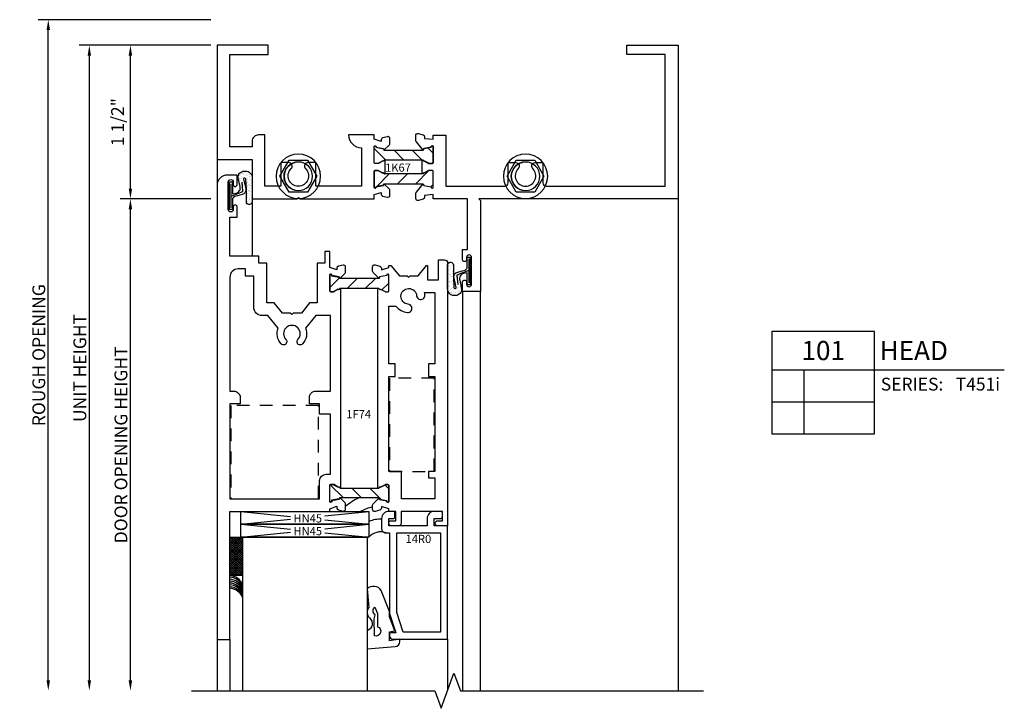
# Model space of a CAD drawing. Units: inches. Extents: x -221.6 to -194.4, y -143.7 to -130.3.
# Drawn here: x -204.6 to -195, y -137.1 to -130.3 of the extents above; entities that cross this region are included whole.
import ezdxf
from ezdxf.enums import TextEntityAlignment as Align

# ---------------------------------------------------------------- set-up
doc = ezdxf.new("R2010")
doc.units = ezdxf.units.IN
doc.header["$LTSCALE"] = 0.5
doc.header["$MEASUREMENT"] = 0
doc.linetypes.add('t451od101$0$HIDDEN', pattern=[0.375, 0.25, -0.125])
for name, color, linetype in [('t451od101$0$EFCO_0', 7, 'Continuous'), ('t451od101$0$EFCO_Die', 7, 'Continuous'), ('t451od101$0$EFCO_Die_Text', 6, 'Continuous'), ('t451od101$0$EFCO_Glazing_Gasket', 3, 'Continuous'), ('t451od101$0$EFCO_INHOUSE DIMENSION', 7, 'Continuous'), ('t451od101$0$EFCO_ThermalBreak', 3, 'Continuous'), ('t451od101$0$EFCO_ThermalBreak_Hatch', 8, 'Continuous'), ('t451od101$0$ZE-ANNO-SYMB', 3, 'Continuous'), ('t451od101$0$ZE-ANNO-TEXT-SYMB', 3, 'Continuous'), ('t451od101$0$ZE-ANNO-TEXT-XTRU', 6, 'Continuous'), ('t451od101$0$ZE-GLAZ-RVNL', 3, 'Continuous'), ('t451od101$0$ZE-GLAZ-XTRU', 7, 'Continuous')]:
    doc.layers.add(name, color=color, linetype=linetype)
doc.styles.add('t451od101$0$Arial', font='arial.ttf')
doc.styles.add('t451od101$0$EFCO', font='arial.ttf')
doc.styles.add('t451od101$0$ROMANS', font='ROMANS.SHX')
doc.styles.add('t451od101$0$SIMPLEX', font='simplex.shx')
doc.dimstyles.new('t451od101$0$STD1', dxfattribs={"dimtxt": 0.125, "dimasz": 0.1, "dimexe": 0.1, "dimexo": 0.0625, "dimgap": 0.03, "dimtad": 1, "dimdec": 5, "dimzin": 4, "dimdsep": 46, "dimlunit": 5, "dimtxsty": 't451od101$0$ROMANS', "dimcen": 0.09, "dimclrd": 1, "dimclre": 1, "dimclrt": 3, "dimazin": 0, "dimtfac": 1, "dimtdec": 5, "dimtmove": 0, "dimatfit": 3, "dimfxl": 0, "dimfrac": 2, "dimtolj": 1, "dimtzin": 0, "dimarcsym": 0})

# ---------------------------------------------------------------- blocks, each defined once
blk = doc.blocks.new('t451od101$0$QEZ377')
at = {"layer": 't451od101$0$EFCO_0', "color": 1, "linetype": 'Continuous'}
for p, q in [((0.0146, 0.0172), (0.0146, 0.0172)), ((0.0219, 0.0137), (0.0219, 0.0137)), ((0.0256, 0.0103), (0.0256, 0.0103)), ((0.0257, 0.0016), (0.0257, 0.0016)), ((0.0279, 0.0322), (0.0279, 0.0322)), ((0.0384, 0.0335), (0.0384, 0.0335)), ((0.0415, 0.0379), (0.0415, 0.0379)), ((0.0492, 0.0264), (0.0492, 0.0264)), ((0.0546, 0.0357), (0.0546, 0.0357)), ((0.0576, 0.0211), (0.0576, 0.0211)), ((0.0621, 0.0495), (0.0621, 0.0495)), ((0.0673, 0.0577), (0.0673, 0.0577)), ((0.0686, 0.0191), (0.0686, 0.0191)), ((0.0719, 0.0518), (0.0719, 0.0518)), ((0.0818, 0.0392), (0.0818, 0.0392)), ((0.082, 0.0313), (0.082, 0.0313)), ((0.0857, 0.0279), (0.0857, 0.0279)), ((0.088, 0.0017), (0.088, 0.0017)), ((0.0922, 0.0406), (0.0922, 0.0406)), ((0.0927, 0.0376), (0.0927, 0.0376)), ((0.1031, 0.0119), (0.1031, 0.0119)), ((0.1084, 0.0428), (0.1084, 0.0428)), ((0.1115, 0.0265), (0.1115, 0.0265)), ((0.1199, 0.0212), (0.1199, 0.0212)), ((0.1209, 0.0198), (0.1209, 0.0198)), ((0.0065, -0.0448), (0.0065, -0.0448)), ((0.011, -0.0736), (0.011, -0.0736)), ((0.0115, -0.0291), (0.0115, -0.0291)), ((0.0158, -0.0213), (0.0158, -0.0213)), ((0.0171, -0.0599), (0.0171, -0.0599)), ((0.0192, -0.0208), (0.0192, -0.0208)), ((0.0192, -0.0739), (0.0192, -0.0739)), ((0.0214, -0.0723), (0.0214, -0.0723)), ((0.0239, -0.0607), (0.0239, -0.0607)), ((0.0277, -0.0792), (0.0277, -0.0792)), ((0.0377, -0.0701), (0.0377, -0.0701)), ((0.0419, -0.0485), (0.0419, -0.0485)), ((0.0428, -0.0006), (0.0428, -0.0006)), ((0.043, -0.0056), (0.043, -0.0056)), ((0.0438, -0.079), (0.0438, -0.079)), ((0.0441, -0.0392), (0.0441, -0.0392)), ((0.0453, -0.0777), (0.0453, -0.0777)), ((0.0464, -0.0172), (0.0464, -0.0172)), ((0.0474, -0.0824), (0.0474, -0.0824)), ((0.0568, -0.0158), (0.0568, -0.0158)), ((0.0752, -0.0652), (0.0752, -0.0652)), ((0.0815, -0.0737), (0.0815, -0.0737)), ((0.084, -0.0432), (0.084, -0.0432)), ((0.09, -0.0791), (0.09, -0.0791)), ((0.0906, -0.1329), (0.0993, -0.0413)), ((0.0915, -0.063), (0.0915, -0.063)), ((0.094, -0.0009), (0.094, -0.0009)), ((0.0952, -0.0394), (0.0952, -0.0394)), ((0.0965, -0.078), (0.0965, -0.078)), ((0.1002, -0.0101), (0.1002, -0.0101)), ((0.1039, -0.0614), (0.1039, -0.0614)), ((0.1042, -0.0484), (0.1042, -0.0484)), ((0.1076, -0.0648), (0.1076, -0.0648)), ((0.1106, -0.0087), (0.1106, -0.0087)), ((0.1187, -0.0595), (0.1187, -0.0595)), ((0.1222, -0.0187), (0.1222, -0.0187)), ((0.123, -0.0063), (0.123, -0.0063)), ((0.1235, -0.0573), (0.1235, -0.0573)), ((0.1267, -0.0097), (0.1267, -0.0097)), ((0.1269, -0.0066), (0.1269, -0.0066)), ((0.1277, -0.0235), (0.1277, -0.0235)), ((0.1992, -0.0489), (0.1992, -0.0489)), ((0.2029, -0.0754), (0.2029, -0.0754)), ((0.205, -0.0814), (0.205, -0.0814)), ((0.2061, -0.2946), (0.2061, -0.0588)), ((0.2061, -0.0735), (0.2061, -0.0735)), ((0.2087, -0.0848), (0.2087, -0.0848)), ((0.2145, -0.0789), (0.2145, -0.0789)), ((0.0055, -0.1892), (0.0055, -0.1892)), ((0.0119, -0.1488), (0.0119, -0.1488)), ((0.0184, -0.0984), (0.0184, -0.0984)), ((0.0196, -0.137), (0.0196, -0.137)), ((0.0207, -0.1759), (0.0207, -0.1759)), ((0.0209, -0.1755), (0.0209, -0.1755)), ((0.0246, -0.1341), (0.0246, -0.1341)), ((0.0283, -0.1375), (0.0283, -0.1375)), ((0.0294, -0.123), (0.0294, -0.123)), ((0.0354, -0.1239), (0.0354, -0.1239)), ((0.0398, -0.1216), (0.0398, -0.1216)), ((0.0438, -0.1293), (0.0438, -0.1293)), ((0.0457, -0.1534), (0.0457, -0.1534)), ((0.0466, -0.1163), (0.0466, -0.1163)), ((0.0478, -0.1548), (0.0478, -0.1548)), ((0.0479, -0.1724), (0.0479, -0.1724)), ((0.0515, -0.174), (0.0515, -0.174)), ((0.0561, -0.1195), (0.0561, -0.1195)), ((0.0648, -0.0983), (0.0648, -0.0983)), ((0.0724, -0.0965), (0.0724, -0.0965)), ((0.0736, -0.135), (0.0736, -0.135)), ((0.0742, -0.1486), (0.0742, -0.1486)), ((0.0833, -0.1159), (0.0833, -0.1159)), ((0.0847, -0.1165), (0.0847, -0.1165)), ((0.0884, -0.1199), (0.0884, -0.1199)), ((0.2061, -0.1808), (0.0906, -0.1329)), ((0.0937, -0.1145), (0.0937, -0.1145)), ((0.0977, -0.1165), (0.0977, -0.1165)), ((0.0977, -0.1238), (0.0977, -0.1238)), ((0.099, -0.155), (0.099, -0.155)), ((0.1058, -0.1359), (0.1058, -0.1359)), ((0.1061, -0.1292), (0.1061, -0.1292)), ((0.1099, -0.1124), (0.1099, -0.1124)), ((0.1121, -0.1639), (0.1121, -0.1639)), ((0.1257, -0.1541), (0.1257, -0.1541)), ((0.126, -0.1343), (0.126, -0.1343)), ((0.1284, -0.1618), (0.1284, -0.1618)), ((0.1294, -0.1575), (0.1294, -0.1575)), ((0.1365, -0.1485), (0.1365, -0.1485)), ((0.1468, -0.1734), (0.1468, -0.1734)), ((0.153, -0.1531), (0.153, -0.1531)), ((0.1555, -0.1582), (0.1555, -0.1582)), ((0.1659, -0.1568), (0.1659, -0.1568)), ((0.1761, -0.1738), (0.1761, -0.1738)), ((0.1784, -0.1731), (0.1784, -0.1731)), ((0.1822, -0.1547), (0.1822, -0.1547)), ((0.1845, -0.1792), (0.1845, -0.1792)), ((0.1988, -0.1484), (0.1988, -0.1484)), ((0.2013, -0.1004), (0.2013, -0.1004)), ((0.2041, -0.1139), (0.2041, -0.1139)), ((0.2054, -0.1524), (0.2054, -0.1524)), ((0.2066, -0.191), (0.2066, -0.191)), ((0.207, -0.1559), (0.207, -0.1559)), ((0.2094, -0.1511), (0.2094, -0.1511)), ((0.2176, -0.0982), (0.2176, -0.0982)), ((0.0054, -0.2242), (0.0054, -0.2242)), ((0.0092, -0.1926), (0.0092, -0.1926)), ((0.0125, -0.2288), (0.0125, -0.2288)), ((0.0138, -0.2296), (0.0138, -0.2296)), ((0.0221, -0.214), (0.0221, -0.214)), ((0.0229, -0.2274), (0.0229, -0.2274)), ((0.0234, -0.2526), (0.0234, -0.2526)), ((0.0266, -0.2085), (0.0266, -0.2085)), ((0.0281, -0.1988), (0.0281, -0.1988)), ((0.0391, -0.2253), (0.0391, -0.2253)), ((0.0442, -0.2489), (0.0442, -0.2489)), ((0.0465, -0.2268), (0.0465, -0.2268)), ((0.0491, -0.1933), (0.0491, -0.1933)), ((0.0502, -0.2302), (0.0502, -0.2302)), ((0.0504, -0.2319), (0.0504, -0.2319)), ((0.1923, -0.2239), (0.1923, -0.2239)), ((0.1923, -0.2877), (0.1923, -0.2877)), ((0.1924, -0.2569), (0.1924, -0.2569)), ((0.2006, -0.204), (0.2006, -0.204)), ((0.2007, -0.2292), (0.2007, -0.2292)), ((0.2028, -0.2555), (0.2028, -0.2555)), ((0.2077, -0.2292), (0.2077, -0.2292)), ((0.2079, -0.2295), (0.2079, -0.2295)), ((0.2084, -0.274), (0.2084, -0.274)), ((0.2092, -0.268), (0.2092, -0.268)), ((0.2114, -0.2326), (0.2114, -0.2326)), ((0.2149, -0.1985), (0.2149, -0.1985)), ((0.2168, -0.2793), (0.2168, -0.2793)), ((0.2097, -0.3037), (0.2097, -0.3037)), ((0.2104, -0.3066), (0.2104, -0.3066)), ((0.2109, -0.3062), (0.2109, -0.3062))]:
    blk.add_line(p, q, dxfattribs=at)
blk.add_lwpolyline([(0.0734, -0.0034, -0.465198), (0.0834, -0.015), (0.0629, -0.105, 0.407118), (0.0993, -0.1646), (0.144, -0.176, -0.194775), (0.1921, -0.2007), (0.1921, -0.31), (0.2201, -0.31), (0.2201, -0.04), (0.1921, -0.04), (0.1921, -0.1561), (0.1563, -0.149, -0.443453), (0.1183, -0.0854), (0.1357, -0.0029, 0.462703), (0.0781, 0.065), (0.065, 0.065, 0.414214), (0, 0), (0, -0.235, 0.414214), (0.025, -0.26), (0.0318, -0.26, 0.414214), (0.0568, -0.235), (0.0568, -0.11), (0.0615, -0.0131, -0.40198), (0.0714, -0.0034)], format="xyb", close=True, dxfattribs=at)
blk = doc.blocks.new('t451od101$0$STV4HD')
at = {"layer": 't451od101$0$EFCO_0', "color": 3, "linetype": 'Continuous'}
blk.add_lwpolyline([(-0.0901, 0.156), (-0.1801, 0), (-0.0901, -0.156), (0.0901, -0.156), (0.1801, 0), (0.0901, 0.156)], close=True, dxfattribs=at)
for radius in [0.2163, 0.1394]:
    blk.add_circle((0, 0), radius, dxfattribs=at)
blk.add_arc((0, 0), 0.1394, 282.93706, 77.06294, dxfattribs=at)
blk = doc.blocks.new('t451od101$0$T450HDBL')
at = {"layer": 't451od101$0$EFCO_0', "color": 8, "linetype": 'Continuous'}
for p, q in [((-2.25, 4.1848), (-2.25, 3.9328)), ((-1.907, 3.7998), (-1.907, 3.2413)), ((2.2495, 3.7998), (2.2495, -1.0013)), ((0.1465, 2.8948), (0.1463, -1.0013)), ((0.3195, 2.8948), (0.3193, -1.0013)), ((-2.2494, -0.5017), (-2.25, -1.0013)), ((-2.1244, -0.5017), (-2.125, -1.0013)), ((0.0006, -0.498), (0, -1.0005))]:
    blk.add_line(p, q, dxfattribs=at)
at = {"layer": 't451od101$0$EFCO_0', "color": 1, "linetype": 'Continuous'}
blk.add_lwpolyline([(-2.5, -1.0013), (-0.1253, -1.0013), (-0.0628, -1.173), (0.0622, -0.8296), (0.1247, -1.0013), (2.4995, -1.0013)], dxfattribs=at)
blk = doc.blocks.new('t451od101$0$laa3top')
at = {"layer": 't451od101$0$EFCO_ThermalBreak_Hatch'}
h = blk.add_hatch(dxfattribs=at)
h.set_pattern_fill('ANSI31', color=256, angle=90, style=0)
h.paths.add_polyline_path([(0.3686, 0.084, -0.393373), (0.3749, 0.0789, 0.623751), (0.3886, 0.0744), (0.4332, 0.0509, 0.121852), (0.437, 0.05), (0.461, 0.05, 0.414214), (0.469, 0.058), (0.469, 0.219, 0.791877), (0.4492, 0.2094), (0.3779, 0.1968), (0.3734, 0.1801), (-0.0104, 0.1801), (-0.0149, 0.1968), (-0.0862, 0.2094, 0.791877), (-0.106, 0.219), (-0.106, 0.058, 0.414214), (-0.098, 0.05), (-0.074, 0.05, 0.121852), (-0.0702, 0.0509), (-0.0256, 0.0744, 0.623751), (-0.0119, 0.0789, -0.352549), (-0.0064, 0.084)])
at = {"layer": 't451od101$0$EFCO_ThermalBreak'}
blk.add_lwpolyline([(0.3694, 0.084), (-0.0056, 0.084, 0.393373), (-0.0119, 0.0789, -0.623751), (-0.0256, 0.0744), (-0.0702, 0.0509, -0.121852), (-0.074, 0.05), (-0.098, 0.05, -0.414214), (-0.106, 0.058), (-0.106, 0.219, -0.791877), (-0.0862, 0.2094), (-0.0149, 0.1968), (-0.0104, 0.1801), (0.3734, 0.1801), (0.3779, 0.1968), (0.4492, 0.2094, -0.791877), (0.469, 0.219), (0.469, 0.058, -0.414214), (0.461, 0.05), (0.437, 0.05, -0.121852), (0.4332, 0.0509), (0.3886, 0.0744, -0.623751), (0.3749, 0.0789, 0.393373), (0.3686, 0.084)], format="xyb", dxfattribs=at)
blk = doc.blocks.new('t451od101$0$laa3bot')
at = {"layer": 't451od101$0$EFCO_ThermalBreak_Hatch'}
h = blk.add_hatch(dxfattribs=at)
h.set_pattern_fill('ANSI31', color=256, style=0)
h.paths.add_polyline_path([(-0.3686, -0.084, -0.393373), (-0.3749, -0.0789, 0.623751), (-0.3886, -0.0744), (-0.4332, -0.0509, 0.121852), (-0.437, -0.05), (-0.461, -0.05, 0.414214), (-0.469, -0.058), (-0.469, -0.219, 0.791877), (-0.4492, -0.2094), (-0.3779, -0.1968), (-0.3734, -0.1801), (0.0104, -0.1801), (0.0149, -0.1968), (0.0862, -0.2094, 0.791877), (0.106, -0.219), (0.106, -0.058, 0.414214), (0.098, -0.05), (0.074, -0.05, 0.121852), (0.0702, -0.0509), (0.0256, -0.0744, 0.623751), (0.0119, -0.0789, -0.352549), (0.0064, -0.084)])
at = {"layer": 't451od101$0$EFCO_ThermalBreak'}
blk.add_lwpolyline([(0.0064, -0.084), (-0.3686, -0.084, -0.393373), (-0.3749, -0.0789, 0.623751), (-0.3886, -0.0744), (-0.4332, -0.0509, 0.121852), (-0.437, -0.05), (-0.461, -0.05, 0.414214), (-0.469, -0.058), (-0.469, -0.219, 0.791877), (-0.4492, -0.2094), (-0.3779, -0.1968), (-0.3734, -0.1801), (0.0104, -0.1801), (0.0149, -0.1968), (0.0862, -0.2094, 0.791877), (0.106, -0.219), (0.106, -0.058, 0.414214), (0.098, -0.05), (0.074, -0.05, 0.121852), (0.0702, -0.0509), (0.0256, -0.0744, 0.623751), (0.0119, -0.0789, -0.393373), (0.0056, -0.084)], format="xyb", dxfattribs=at)
blk = doc.blocks.new('t451od101$0$8513')
at = {"layer": 't451od101$0$ZE-GLAZ-XTRU'}
for points in [[(0.479, 0), (0.549, 0, -0.414213), (0.574, -0.025), (0.574, -0.026, -0.414214), (0.55, -0.05), (0.504, -0.05), (0.504, -0.14), (0.574, -0.14), (0.574, -0.167), (0.6466, -0.1895), (0.6466, -0.1732, -0.339454), (0.6614, -0.1539), (0.7074, -0.1416, -0.493145), (0.7326, -0.1609), (0.7326, -0.2016, -0.198912), (0.7267, -0.2158), (0.6696, -0.2729), (0.6651, -0.2562), (0.5938, -0.2436, 0.791877), (0.574, -0.234), (0.574, -0.395, 0.414214), (0.582, -0.403), (0.606, -0.403, 0.12186), (0.6098, -0.4021), (0.6544, -0.3786, 0.623797), (0.6681, -0.3741), (0.6682, -0.3733, -0.867295), (0.68, -0.375), (0.68, -2.314, -0.867295), (0.6682, -2.3157), (0.6681, -2.3149, 0.623797), (0.6544, -2.3104), (0.6098, -2.2869, 0.12186), (0.606, -2.286), (0.582, -2.286, 0.414214), (0.574, -2.294), (0.574, -2.455, 0.791877), (0.5938, -2.4454), (0.6651, -2.4328), (0.6696, -2.4161), (0.7267, -2.4732, -0.198912), (0.7326, -2.4874), (0.7326, -2.5281, -0.493145), (0.7074, -2.5474), (0.6614, -2.5351, -0.339454), (0.6466, -2.5158), (0.6466, -2.4995), (0.574, -2.522), (0.574, -2.543), (0.553, -2.543), (0.471, -2.4426), (0.394, -2.4426), (0.379, -2.4276), (0.364, -2.4426), (0.287, -2.4426), (0.207, -2.543), (0.197, -2.543), (0.197, -2.403), (0.09, -2.403), (0.09, -2.598), (0.03, -2.598, -0.414214), (0, -2.568), (0, 0), (0.095, 0, -0.414213), (0.12, -0.025), (0.12, -0.026, -0.414214), (0.096, -0.05), (0.05, -0.05), (0.05, -0.14), (0.454, -0.14), (0.454, -0.025, -0.414214)], [(0.125, -1.582), (0.187, -1.582), (0.187, -1.457), (0.125, -1.457), (0.125, -0.532), (0.187, -0.532), (0.187, -0.47), (0.125, -0.47), (0.125, -0.265), (0.449, -0.265), (0.449, -0.532), (0.574, -0.532), (0.574, -1.457), (0.512, -1.457), (0.512, -1.582), (0.574, -1.582), (0.574, -2.146), (0.5043, -2.146, 0.213704), (0.3918, -2.0841, 1), (0.3853, -2.1639, -2.15999), (0.3023, -2.2469, 1), (0.2225, -2.2534, 0.039672), (0.2265, -2.278), (0.125, -2.278)]]:
    blk.add_lwpolyline(points, format="xyb", close=True, dxfattribs=at)
at = {"layer": 't451od101$0$ZE-ANNO-TEXT-XTRU', "ltscale": 0.5, "style": 't451od101$0$EFCO', "flags": 9}
blk.add_attdef('DIENO', text='', height=0.08, dxfattribs=at).set_placement((0.2835, -0.2033), align=Align.MIDDLE_CENTER)
blk = doc.blocks.new('t451od101$0$11K4')
at = {"layer": 't451od101$0$ZE-GLAZ-XTRU'}
for points in [[(-1.011, -1.67), (-1.011, -1.7694, -1), (-1.049, -1.7694), (-1.049, -1.745, 0.999999), (-1.099, -1.745), (-1.099, -2.0119, 0.999999), (-1.049, -2.0119), (-1.049, -1.9874, -1), (-1.011, -1.9874), (-1.011, -2.08), (-1.107, -2.08, -0.414214), (-1.207, -1.98), (-1.207, 2.4545), (-1.082, 2.4545), (-1.082, 1.2045), (-0.106, 1.2045), (-0.106, 1.1772), (-0.0384, 1.1509), (-0.0384, 1.1672, -0.339454), (-0.0236, 1.1865), (0.025, 1.1995, -0.450825), (0.0476, 1.1795), (0.0476, 1.1336, -0.198912), (0.0417, 1.1195), (-0.0104, 1.0673), (-0.0141, 1.0812), (-0.0912, 1.0948, 0.871795), (-0.106, 1.1082), (-0.106, 0.9452, 0.414213), (-0.098, 0.9372), (-0.0693, 0.9372, 0.143559), (-0.065, 0.9385), (-0.0244, 0.9646, 0.546597), (-0.0119, 0.9701, -0.931454), (0, 0.9692), (0, -0.9692, -0.931454), (-0.0119, -0.9701, 0.596275), (-0.0251, -0.9651), (-0.0651, -0.942, 0.131652), (-0.0691, -0.941), (-0.098, -0.941, 0.414214), (-0.106, -0.949), (-0.106, -1.1082, 0.951371), (-0.0914, -1.0978), (-0.0141, -1.0842), (-0.0104, -1.0702), (0.0417, -1.1223, -0.198912), (0.0476, -1.1365), (0.0476, -1.1822, -0.493146), (0.0224, -1.2015), (-0.0236, -1.1892, -0.339454), (-0.0384, -1.1699), (-0.0384, -1.1536), (-0.106, -1.1772), (-0.106, -1.3335), (-0.1543, -1.3335), (-0.1543, -1.2195), (-0.231, -1.2195), (-0.231, -0.8335), (-0.305, -0.8335), (-0.384, -0.7331), (-0.463, -0.7331), (-0.478, -0.7181), (-0.493, -0.7331), (-0.569, -0.7331), (-0.651, -0.8335), (-0.723, -0.8335), (-0.723, -1.2195), (-0.7993, -1.2195), (-0.7993, -1.2885), (-1.082, -1.2885), (-1.082, -1.67)], [(-0.1, 0.2545), (-0.206, 0.2545), (-0.206, 0.1545), (-0.306, 0.1545), (-0.306, 0.0915, 0.414214), (-0.244, 0.0295), (-0.1, 0.0295), (-0.1, -0.7085), (-0.2443, -0.7085), (-0.3444, -0.586, 0.29849), (-0.3738, -0.4314, 1), (-0.4184, -0.4745, -2.356131), (-0.5356, -0.4745, 1), (-0.5802, -0.4314, 0.297486), (-0.6098, -0.5855), (-0.7103, -0.7085), (-0.7685, -0.7085, 0.414214), (-0.8485, -0.7885), (-0.8485, -1.0945), (-0.9313, -1.0945), (-0.9313, -1.1635), (-1.002, -1.1635, -0.414214), (-1.082, -1.0835), (-1.082, 0.0295), (-1.044, 0.0295, 0.414214), (-0.982, 0.0915), (-0.982, 0.1545), (-1.082, 0.1545), (-1.082, 1.0795), (-0.206, 1.0795), (-0.206, 0.9032, 0.414214), (-0.144, 0.8412), (-0.1, 0.8412)]]:
    blk.add_lwpolyline(points, format="xyb", close=True, dxfattribs=at)
at = {"layer": 't451od101$0$ZE-ANNO-TEXT-XTRU', "ltscale": 0.5, "style": 't451od101$0$EFCO', "flags": 9}
blk.add_attdef('DIENO', text='', height=0.08, dxfattribs=at).set_placement((-0.9823, -1.2171), align=Align.MIDDLE_CENTER)
blk = doc.blocks.new('t451od101$0$1F74')
at = {"layer": 't451od101$0$ZE-GLAZ-RVNL'}
for name, p in [('t451od101$0$laa3top', (0.68, -0.453)), ('t451od101$0$laa3bot', (1.043, -2.236))]:
    blk.add_blockref(name, p, dxfattribs=at)
at = {"layer": 't451od101$0$ZE-GLAZ-XTRU', "xscale": -1}
blk.add_blockref('t451od101$0$11K4', (1.043, -1.345), dxfattribs=at)
at = {"layer": 't451od101$0$ZE-GLAZ-XTRU'}
blk.add_blockref('t451od101$0$8513', (0, 0), dxfattribs=at)
at = {"layer": 't451od101$0$ZE-ANNO-TEXT-XTRU', "ltscale": 0.5, "style": 't451od101$0$EFCO', "flags": 8}
blk.add_attdef('CONO', text='', height=0.08, dxfattribs=at).set_placement((0.8685, -1.0906), align=Align.MIDDLE_CENTER)
blk = doc.blocks.new('t451od101$0$14R0')
at = {"layer": 't451od101$0$EFCO_Die', "linetype": 'Continuous'}
blk.add_lwpolyline([(0.13, 0), (0.13, -0.07), (0.07, -0.07, 0.414214), (0.05, -0.09), (0.05, -0.12, 0.414214), (0.07, -0.14), (0.13, -0.14, 0.414214), (0.2, -0.07), (0.2, 0), (0.574, 0), (0.574, -0.07), (0.534, -0.07, 0.414214), (0.514, -0.09), (0.514, -0.12, 0.414214), (0.534, -0.14), (0.574, -0.14, 0.414214), (0.644, -0.07), (0.644, 0.03, 0.414214), (0.604, 0.07), (0.566, 0.07), (0.566, 0.858), (0.504, 1.046), (0.566, 1.046), (0.566, 1.077, 0.414214), (0.535, 1.108), (0, 1.108), (0, 0)], format="xyb", close=True, dxfattribs=at)
blk.add_lwpolyline([(0.496, 0.8468), (0.496, 0.07), (0.07, 0.07), (0.07, 1.038), (0.4329, 1.038)], close=True, dxfattribs=at)
at = {"layer": 't451od101$0$EFCO_Die_Text', "ltscale": 0.5, "style": 't451od101$0$SIMPLEX', "flags": 8}
blk.add_attdef('DIENO', text='', height=0.08, rotation=180, dxfattribs=at).set_placement((0.2851, 0.1292), align=Align.MIDDLE_CENTER)
blk = doc.blocks.new('t451od101$0$HN45')
at = {"color": 3}
for p, q in [((-0.625, 0.125), (-0.1418, 0.0767)), ((0.1954, 0.082), (0.625, 0.125)), ((-0.625, 0), (-0.1418, 0.0483)), ((0.1954, 0.043), (0.625, 0))]:
    blk.add_line(p, q, dxfattribs=at)
blk.add_lwpolyline([(-0.625, 0.125), (0.625, 0.125), (0.625, 0), (-0.625, 0), (-0.625, 0.125)], dxfattribs=at)
at = {"layer": 't451od101$0$EFCO_Die_Text', "ltscale": 0.5, "style": 't451od101$0$ROMANS', "flags": 12}
blk.add_attdef('BKNO', text='', height=0.08, dxfattribs=at).set_placement((0.0278, 0.0579), align=Align.MIDDLE_CENTER)
blk = doc.blocks.new('t451od101$0$20S9')
at = {"layer": 't451od101$0$EFCO_Die'}
blk.add_lwpolyline([(0.248, -0.0384), (0.2643, -0.0384, 0.339454), (0.2836, -0.0236), (0.2959, 0.0224, 0.493146), (0.2766, 0.0476), (0.2309, 0.0476, 0.198912), (0.2167, 0.0417), (0.1646, -0.0104), (0.1786, -0.0141), (0.1922, -0.0914, -1.001475), (0.201, -0.106), (0.0417, -0.106, -0.414214), (0.0337, -0.098), (0.0337, -0.0691, -0.131652), (0.0348, -0.0651), (0.0579, -0.0251, -0.596275), (0.0629, -0.0119, 0.931454), (0.062, 0), (-0.062, 0, 0.931454), (-0.0629, -0.0119, -0.596275), (-0.0579, -0.0251), (-0.0348, -0.0651, -0.131652), (-0.0337, -0.0691), (-0.0337, -0.098, -0.414214), (-0.0417, -0.106), (-0.201, -0.106, -1.001475), (-0.1922, -0.0914), (-0.1786, -0.0141), (-0.1646, -0.0104), (-0.2167, 0.0417, 0.198912), (-0.2309, 0.0476), (-0.2766, 0.0476, 0.493146), (-0.2959, 0.0224), (-0.2836, -0.0236, 0.339454), (-0.2643, -0.0384), (-0.248, -0.0384), (-0.27, -0.106), (-0.313, -0.106), (-0.313, -0.356, 0.414214), (-0.188, -0.231), (0.187, -0.231), (0.187, -0.6765), (-0.0428, -0.6765), (-0.0428, -0.7517, 0.669136), (0.0161, -0.776, -2.423282), (0.0161, -0.917, 0.669136), (-0.0428, -0.9413), (-0.0428, -1.0165), (0.187, -1.0165), (0.187, -1.172), (-0.313, -1.172), (-0.313, -1.235, 0.414214), (-0.251, -1.297), (-0.198, -1.297), (-0.198, -1.515), (-1.098, -1.515), (-1.098, -1.14), (-1.188, -1.14), (-1.188, -1.64), (-0.073, -1.64), (-0.073, -1.297), (0.312, -1.297), (0.312, -0.8615), (0.297, -0.8465), (0.312, -0.8315), (0.312, -0.106), (0.27, -0.106)], format="xyb", close=True, dxfattribs=at)
at = {"layer": 't451od101$0$EFCO_Die_Text', "ltscale": 0.5, "style": 't451od101$0$ROMANS', "flags": 13}
blk.add_attdef('DIENO', text='', height=0.08, dxfattribs=at).set_placement((-0.7319, -1.4336), align=Align.MIDDLE_CENTER)
blk = doc.blocks.new('t451od101$0$8946')
at = {"layer": 't451od101$0$EFCO_Die'}
blk.add_lwpolyline([(-0.3836, 1.0532), (-0.3791, 1.0364), (-0.3078, 1.0239, 0.792992), (-0.288, 1.0143), (-0.288, 1.1753, 0.414214), (-0.296, 1.1833), (-0.3249, 1.1833, 0.131652), (-0.3289, 1.1822), (-0.3689, 1.1591, 0.596275), (-0.3821, 1.1541, -0.931454), (-0.394, 1.155), (-0.394, 1.279, -0.931454), (-0.3821, 1.2799, 0.596275), (-0.3689, 1.2749), (-0.3289, 1.2518, 0.131652), (-0.3249, 1.2507), (-0.296, 1.2507, 0.414214), (-0.288, 1.2587), (-0.288, 1.4197, 0.79298), (-0.3078, 1.4101), (-0.3791, 1.3976), (-0.3836, 1.3808), (-0.4517, 1.4638, -0.198912), (-0.4576, 1.4779), (-0.4576, 1.5236, -0.493146), (-0.4324, 1.543), (-0.3864, 1.5306, -0.339454), (-0.3716, 1.5113), (-0.3716, 1.4951), (-0.288, 1.487), (-0.288, 1.529), (-0.163, 1.529), (-0.163, 1.03), (0.413, 1.03, 0.414214), (0.444, 1.061), (0.444, 1.2598), (0.5192, 1.2598, -0.669136), (0.5435, 1.2009, 2.423282), (0.6845, 1.2009, -0.669136), (0.7088, 1.2598), (0.784, 1.2598), (0.784, 1.061, 0.414214), (0.815, 1.03), (1.978, 1.03), (1.978, 2.315), (1.603, 2.315), (1.603, 2.405), (2.103, 2.405), (2.103, 0.905), (0.158, 0.905), (0.173, 0.89), (0.173, 0), (0, 0), (0, 0.094, -1), (0.038, 0.094), (0.038, 0.073, 0.999999), (0.088, 0.073), (0.088, 0.333, 0.999999), (0.038, 0.333), (0.038, 0.312, -1), (0, 0.312), (0, 0.41), (0.048, 0.41), (0.048, 0.905), (-0.288, 0.905), (-0.288, 0.947), (-0.3708, 0.9384), (-0.3708, 0.9221, -0.339454), (-0.3857, 0.9028), (-0.4317, 0.8905, -0.493146), (-0.4568, 0.9098), (-0.4568, 0.9555, -0.198912), (-0.451, 0.9697)], format="xyb", close=True, dxfattribs=at)
at = {"layer": 't451od101$0$EFCO_Die_Text', "ltscale": 0.5, "style": 't451od101$0$SIMPLEX', "flags": 9}
blk.add_attdef('DIENO', text='', height=0.08, dxfattribs=at).set_placement((1.8404, 0.9717), align=Align.MIDDLE_CENTER)
blk = doc.blocks.new('t451od101$0$1k67')
at = {"layer": 't451od101$0$EFCO_Die', "xscale": -1}
for name, p, rotation in [('t451od101$0$8946', (2.397, 2.405), 180), ('t451od101$0$20S9', (1.64, 1.188), 270)]:
    blk.add_blockref(name, p, dxfattribs=dict(at, rotation=rotation))
at = {"layer": 't451od101$0$EFCO_ThermalBreak'}
for name, p in [('t451od101$0$laa3top', (1.64, 1.1717)), ('t451od101$0$laa3bot', (2.003, 1.2043))]:
    blk.add_blockref(name, p, dxfattribs=at)
at = {"layer": 't451od101$0$EFCO_Die_Text', "ltscale": 0.5, "style": 't451od101$0$ROMANS', "flags": 12}
blk.add_attdef('CONO', text='', height=0.08, dxfattribs=at).set_placement((1.64, 1.126), align=Align.BOTTOM_LEFT)
blk = doc.blocks.new('t451od101$0$WER2_2195')
at = {"layer": 't451od101$0$EFCO_Glazing_Gasket'}
for points in [[(-0.157, 0), (-0.207, 0), (-0.4146, 0.0813, -0.451969), (-0.4299, 0.2195), (-0.2459, 0.2038, -0.382925), (-0.146, 0.1965, 0.589734), (-0.0196, 0.2195), (0.156, 0.2195), (0.1344, -0.0525, -0.399503), (0.0845, -0.1), (0.062, -0.1), (0.077, 0), (-0.01, 0), (-0.0191, -0.0516)], [(-0.1881, 0.12), (-0.06, 0.12, 0.979639), (0.0306, 0.1461), (-0.1356, 0.1517), (-0.1769, 0.1398, 0.55361), (-0.25, 0.1442)]]:
    blk.add_lwpolyline(points, format="xyb", close=True, dxfattribs=at)
blk = doc.blocks.new('*D18')
at = {"layer": 't451od101$0$EFCO_INHOUSE DIMENSION', "color": 1, "linetype": 'Continuous', "lineweight": -2, "transparency": 16777216}
for p, q in [((-0.0614, -0.0008), (-1.3459, -0.0008)), ((-1.2459, -6.2019), (-1.2459, -0.1008))]:
    blk.add_line(p, q, dxfattribs=at)
at = {"layer": 't451od101$0$EFCO_INHOUSE DIMENSION', "color": 1, "linetype": 'Continuous', "transparency": 16777216}
for points in [[(-1.2626, -0.1008), (-1.2293, -0.1008), (-1.2459, -0.0008)], [(-1.2626, -6.2019), (-1.2293, -6.2019), (-1.2459, -6.3019)]]:
    blk.add_solid(points, dxfattribs=at)
at = {"layer": 't451od101$0$EFCO_INHOUSE DIMENSION', "color": 3, "linetype": 'Continuous', "transparency": 16777216, "insert": (-1.3384, -3.1514), "char_height": 0.125, "attachment_point": 5, "rotation": 90, "style": 't451od101$0$ROMANS'}
blk.add_mtext('\\A1;{UNIT HEIGHT}', dxfattribs=at)
blk = doc.blocks.new('*D19')
at = {"layer": 't451od101$0$EFCO_INHOUSE DIMENSION', "color": 1, "linetype": 'Continuous', "lineweight": -2, "transparency": 16777216}
for p, q in [((-0.0614, -1.5008), (-0.945, -1.5008)), ((-0.845, -6.2019), (-0.845, -1.6008))]:
    blk.add_line(p, q, dxfattribs=at)
at = {"layer": 't451od101$0$EFCO_INHOUSE DIMENSION', "color": 1, "linetype": 'Continuous', "transparency": 16777216}
for points in [[(-0.8617, -1.6008), (-0.8283, -1.6008), (-0.845, -1.5008)], [(-0.8617, -6.2019), (-0.8283, -6.2019), (-0.845, -6.3019)]]:
    blk.add_solid(points, dxfattribs=at)
at = {"layer": 't451od101$0$EFCO_INHOUSE DIMENSION', "color": 3, "linetype": 'Continuous', "transparency": 16777216, "insert": (-0.9375, -3.9014), "char_height": 0.125, "attachment_point": 5, "rotation": 90, "style": 't451od101$0$ROMANS'}
blk.add_mtext('\\A1;{DOOR OPENING HEIGHT}', dxfattribs=at)
blk = doc.blocks.new('*D20')
at = {"layer": 't451od101$0$EFCO_INHOUSE DIMENSION', "color": 1, "linetype": 'Continuous', "lineweight": -2, "transparency": 16777216}
for p, q in [((-0.0614, -0.0008), (-0.945, -0.0008)), ((-0.845, -1.4008), (-0.845, -0.1008))]:
    blk.add_line(p, q, dxfattribs=at)
at = {"layer": 't451od101$0$EFCO_INHOUSE DIMENSION', "color": 1, "linetype": 'Continuous', "transparency": 16777216}
for points in [[(-0.8617, -0.1008), (-0.8283, -0.1008), (-0.845, -0.0008)], [(-0.8617, -1.4008), (-0.8283, -1.4008), (-0.845, -1.5008)]]:
    blk.add_solid(points, dxfattribs=at)
at = {"layer": 't451od101$0$EFCO_INHOUSE DIMENSION', "color": 3, "linetype": 'Continuous', "transparency": 16777216, "insert": (-0.9702, -0.7508), "char_height": 0.125, "attachment_point": 5, "rotation": 90, "style": 't451od101$0$ROMANS'}
blk.add_mtext('\\A1;1 1/2"', dxfattribs=at)
blk = doc.blocks.new('*D21')
at = {"layer": 't451od101$0$EFCO_INHOUSE DIMENSION', "color": 1, "linetype": 'Continuous', "lineweight": -2, "transparency": 16777216}
for p, q in [((-0.0614, 0.2492), (-1.7468, 0.2492)), ((-1.6468, -6.2019), (-1.6468, 0.1492))]:
    blk.add_line(p, q, dxfattribs=at)
at = {"layer": 't451od101$0$EFCO_INHOUSE DIMENSION', "color": 1, "linetype": 'Continuous', "transparency": 16777216}
for points in [[(-1.6635, 0.1492), (-1.6302, 0.1492), (-1.6468, 0.2492)], [(-1.6635, -6.2019), (-1.6302, -6.2019), (-1.6468, -6.3019)]]:
    blk.add_solid(points, dxfattribs=at)
at = {"layer": 't451od101$0$EFCO_INHOUSE DIMENSION', "color": 3, "linetype": 'Continuous', "transparency": 16777216, "insert": (-1.7393, -3.0264), "char_height": 0.125, "attachment_point": 5, "rotation": 90, "style": 't451od101$0$ROMANS'}
blk.add_mtext('\\A1;ROUGH OPENING', dxfattribs=at)
blk = doc.blocks.new('*U23')
at = {"layer": 't451od101$0$ZE-ANNO-SYMB', "linetype": 'Continuous'}
for p, q in [((0, 0), (0, -1)), ((1, 0), (0, 0)), ((1, -1), (1, 0)), ((0, -0.375), (1, -0.375)), ((0.3131, -1), (0.3131, -0.375)), ((1, -0.375), (2.2675, -0.375)), ((0, -0.6875), (1, -0.6875)), ((0, -1), (1, -1))]:
    blk.add_line(p, q, dxfattribs=at)
at = {"layer": 't451od101$0$ZE-ANNO-TEXT-SYMB', "linetype": 'Continuous', "style": 't451od101$0$Arial'}
blk.add_text('SERIES:', height=0.125, dxfattribs=at).set_placement((1.062, -0.5781))
for tag, height, p in [('DETAIL', 0.1875, (0.5, -0.1875)), ('SIM1', 0.125, (-0.2397, -0.5312)), ('DETREF1', 0.125, (0.1562, -0.5312)), ('SHTREF1', 0.125, (0.6565, -0.5312)), ('SIM2', 0.125, (-0.2397, -0.8438)), ('DETREF2', 0.125, (0.1562, -0.8438)), ('SHTREF2', 0.125, (0.6565, -0.8438))]:
    blk.add_attdef(tag, text='', height=height, dxfattribs=at).set_placement(p, align=Align.MIDDLE_CENTER)
for tag, height, p in [('DESCRIPTION', 0.1875, (1.0497, -0.1875)), ('SERIES', 0.125, (1.7934, -0.5155))]:
    blk.add_attdef(tag, text='', height=height, dxfattribs=at).set_placement(p, align=Align.MIDDLE_LEFT)
for tag, p in [('MISC1', (1.062, -0.7716)), ('MISC2', (1.062, -0.965))]:
    blk.add_attdef(tag, p, '', height=0.125, dxfattribs=at)
blk = doc.blocks.new('t451od101$0$KK68_KK84')
at = {"layer": 't451od101$0$EFCO_0', "color": 3, "linetype": 't451od101$0$HIDDEN'}
for points in [[(0.443, -0.014), (0.443, -0.925), (0.006, -0.925), (0.006, -0.014)], [(1.99, -0.2805), (1.99, -1.1915), (1.134, -1.1915), (1.134, -0.2805)]]:
    blk.add_lwpolyline(points, close=True, dxfattribs=at)
blk = doc.blocks.new('t451od101')
at = {"layer": 't451od101$0$EFCO_0', "color": 1, "linetype": 'Continuous'}
for p, q in [((0.234098, -4.801872), (0.125452, -4.910518)), ((0.212001, -4.801872), (0.125452, -4.88842)), ((0.189904, -4.801872), (0.125452, -4.866323)), ((0.167807, -4.801872), (0.125452, -4.844226)), ((0.14571, -4.801872), (0.125452, -4.822129)), ((0.250452, -4.913654), (0.13867, -4.801872)), ((0.250452, -4.891557), (0.160767, -4.801872)), ((0.250452, -4.86946), (0.182864, -4.801872)), ((0.250452, -4.847363), (0.204961, -4.801872)), ((0.250452, -4.825266), (0.227058, -4.801872)), ((0.250452, -4.803169), (0.249155, -4.801872)), ((0.250452, -4.807615), (0.125452, -4.932615)), ((0.250452, -4.935751), (0.125452, -4.810751)), ((0.250452, -4.829712), (0.125452, -4.954712)), ((0.250452, -4.957848), (0.125452, -4.832848)), ((0.250452, -4.851809), (0.125452, -4.976809)), ((0.250452, -4.979946), (0.125452, -4.854946)), ((0.250452, -4.873906), (0.125452, -4.998906)), ((0.250452, -5.002043), (0.125452, -4.877043)), ((0.250452, -4.896003), (0.125452, -5.021003)), ((0.250452, -5.02414), (0.125452, -4.89914)), ((0.250452, -4.9181), (0.125452, -5.0431)), ((0.250452, -5.046237), (0.125452, -4.921237)), ((0.250452, -4.940197), (0.125452, -5.065197)), ((0.250452, -5.068334), (0.125452, -4.943334)), ((0.250452, -4.962294), (0.125452, -5.087294)), ((0.250452, -5.090431), (0.125452, -4.965431)), ((0.250452, -4.984391), (0.125452, -5.109391)), ((0.250452, -5.112528), (0.125452, -4.987528)), ((0.250452, -5.006488), (0.125452, -5.131488)), ((0.250452, -5.134625), (0.125452, -5.009625)), ((0.250452, -5.028586), (0.125452, -5.153586)), ((0.250452, -5.156722), (0.125452, -5.031722)), ((0.250452, -5.050683), (0.125452, -5.175683)), ((0.248505, -5.176872), (0.125452, -5.053819)), ((0.226408, -5.176872), (0.125452, -5.075916)), ((0.250452, -5.07278), (0.14636, -5.176872)), ((0.204311, -5.176872), (0.125452, -5.098013)), ((0.182214, -5.176872), (0.125452, -5.120111)), ((0.160117, -5.176872), (0.125452, -5.142208)), ((0.13802, -5.176872), (0.125452, -5.164305)), ((0.250452, -5.094877), (0.168457, -5.176872)), ((0.250452, -5.116974), (0.190555, -5.176872)), ((0.250452, -5.139071), (0.212652, -5.176872)), ((0.250452, -5.161168), (0.234749, -5.176872))]:
    blk.add_line(p, q, dxfattribs=at)
at = {"layer": 't451od101$0$EFCO_0', "color": 3, "linetype": 'Continuous'}
blk.add_lwpolyline([(0.250452, -4.801872), (0.250452, -5.176872), (0.125452, -5.176872), (0.125452, -4.801872)], close=True, dxfattribs=at)
at = {"layer": 't451od101$0$EFCO_0', "color": 3}
blk.add_lwpolyline([(0.25114, -6.301872), (0.25114, -4.801872), (1.465641, -4.801896), (1.465641, -6.301896)], dxfattribs=at)
at = {"layer": 't451od101$0$EFCO_0', "color": 1}
for radius, start, end in [(0.524383, 113.5218918, 130.3675641), (0.399383, 101.0929898, 119.1316165), (0.274383, 87.5435042, 114.0885362), (0.149383, 69.7270532, 138.5622074)]:
    blk.add_arc((1.595379, -4.900747), radius, start, end, dxfattribs=at)
at = {"layer": 't451od101$0$EFCO_0'}
blk.add_arc((1.595379, -4.900747), 0.524383, 136.8197203, 138.5622074, dxfattribs=at)
at = {"layer": 't451od101$0$EFCO_0', "color": 3, "linetype": 'Continuous'}
for centre in [(0.116973, -5.321502), (0.116973, -5.336091), (0.116973, -5.356737), (0.116973, -5.375181), (0.116973, -5.39445), (0.116973, -5.411793), (0.116973, -5.430512), (0.116973, -5.445652)]:
    blk.add_arc(centre, 0.14403, 22.0669845, 86.625025, dxfattribs=at)
at = {"xscale": -1}
for name, p in [('t451od101$0$STV4HD', (0.794046, -1.279828)), ('t451od101$0$STV4HD', (3.011597, -1.279828)), ('t451od101$0$KK68_KK84', (2.12614, -3.235855))]:
    blk.add_blockref(name, p, dxfattribs=at)
at = {"color": 1, "linetype": 'Continuous', "xscale": -1}
blk.add_blockref('t451od101$0$QEZ377', (0.343546, -1.294351), dxfattribs=at)
at = {"color": 1, "linetype": 'Continuous', "xscale": -1, "rotation": 180}
blk.add_blockref('t451od101$0$QEZ377', (2.250641, -2.378921), dxfattribs=at)
ref = blk.add_blockref('*U23', (5.417198, -2.793333))
ref.add_attrib('DETAIL', '101', dxfattribs={"layer": 't451od101$0$ZE-ANNO-TEXT-SYMB', "linetype": 'Continuous', "height": 0.1875, "style": 't451od101$0$Arial'}).set_placement((5.917198, -2.980833), align=Align.MIDDLE_CENTER)
ref.add_attrib('DESCRIPTION', 'HEAD', dxfattribs={"layer": 't451od101$0$ZE-ANNO-TEXT-SYMB', "linetype": 'Continuous', "height": 0.1875, "style": 't451od101$0$Arial'}).set_placement((6.46687, -2.980833), align=Align.MIDDLE_LEFT)
ref.add_attrib('SERIES', 'T451i', dxfattribs={"layer": 't451od101$0$ZE-ANNO-TEXT-SYMB', "linetype": 'Continuous', "height": 0.125, "style": 't451od101$0$Arial'}).set_placement((7.210612, -3.308783), align=Align.MIDDLE_LEFT)
at = {"layer": 't451od101$0$EFCO_0', "color": 8}
blk.add_blockref('t451od101$0$T450HDBL', (2.250547, -5.300617), dxfattribs=at)
at = {"layer": 't451od101$0$EFCO_0', "color": 1, "linetype": 'Continuous'}
ref = blk.add_blockref('t451od101$0$HN45', (0.85839, -4.676884), dxfattribs=at)
ref.add_attrib('BKNO', 'HN45', dxfattribs={"layer": 't451od101$0$EFCO_Die_Text', "ltscale": 0.5, "height": 0.08, "style": 't451od101$0$ROMANS'}).set_placement((0.886234, -4.618976), align=Align.MIDDLE_CENTER)
at = {"layer": 't451od101$0$EFCO_0', "color": 1, "linetype": 'Continuous', "rotation": 180}
blk.add_blockref('t451od101$0$14R0', (2.25114, -4.690617), dxfattribs=at).add_auto_attribs({'DIENO': '14R0'})
at = {"layer": 't451od101$0$EFCO_0', "color": 1, "linetype": 'Continuous'}
ref = blk.add_blockref('t451od101$0$HN45', (0.85839, -4.801884), dxfattribs=at)
ref.add_attrib('BKNO', 'HN45', dxfattribs={"layer": 't451od101$0$EFCO_Die_Text', "ltscale": 0.5, "height": 0.08, "style": 't451od101$0$ROMANS'}).set_placement((0.886234, -4.743976), align=Align.MIDDLE_CENTER)
at = {"layer": 't451od101$0$EFCO_Die'}
ref = blk.add_blockref('t451od101$0$1k67', (0.000546, -0.000828), dxfattribs=dict(at, xscale=-1, rotation=180))
ref.add_attrib('CONO', '1K67', dxfattribs={"layer": 't451od101$0$EFCO_Die_Text', "ltscale": 0.5, "height": 0.08, "style": 't451od101$0$ROMANS', "flags": 12}).set_placement((1.640546, -1.260152), align=Align.BOTTOM_LEFT)
at = {"layer": 't451od101$0$EFCO_Die', "color": 1, "linetype": 'Continuous'}
ref = blk.add_blockref('t451od101$0$1F74', (2.25114, -4.692855), dxfattribs=dict(at, rotation=180))
ref.add_attrib('CONO', '1F74', dxfattribs={"layer": 't451od101$0$ZE-ANNO-TEXT-XTRU', "ltscale": 0.5, "height": 0.08, "style": 't451od101$0$EFCO', "flags": 8}).set_placement((1.382617, -3.602209), align=Align.MIDDLE_CENTER)
at = {"layer": 't451od101$0$EFCO_Glazing_Gasket', "xscale": -1, "rotation": 90}
blk.add_blockref('t451od101$0$WER2_2195', (1.68514, -5.736617), dxfattribs=at)
at = {"layer": 't451od101$0$EFCO_INHOUSE DIMENSION', "linetype": 'Continuous'}
for base, p2, text, picture, middle in [((-1.646843, 0.249172), (0.001139, 0.249172), 'ROUGH OPENING', '*D21', (-1.739343, -3.026363)), ((-1.24592, -0.000828), (0.001139, -0.000828), '{UNIT HEIGHT}', '*D18', (-1.33842, -3.151363)), ((-0.844997, -1.500828), (0.001139, -1.500828), '{DOOR OPENING HEIGHT}', '*D19', (-0.937497, -3.901363))]:
    dim = blk.add_linear_dim(base=base, p1=(-0.248861, -6.301899), p2=p2, angle=270, text=text, dimstyle='t451od101$0$STD1', override={"dimpost": '"', "dimse1": 1, "dimse2": 0}, dxfattribs=at)
    dim.commit()
    dim.dimension.update_dxf_attribs({"geometry": picture, "text_midpoint": middle})
dim = blk.add_linear_dim(base=(-0.844997, -0.000828), p1=(0.001139, -1.500828), p2=(0.001139, -0.000828), angle=90, dimstyle='t451od101$0$STD1', override={"dimpost": '"', "dimse1": 1, "dimse2": 0}, dxfattribs=at)
dim.commit()
dim.dimension.update_dxf_attribs({"geometry": '*D20', "text_midpoint": (-0.970235, -0.750828)})

msp = doc.modelspace()

# ---------------------------------------------------------------- block references
msp.add_blockref('t451od101', (-202.6393, -130.581))

doc.saveas('drawing.dxf')
